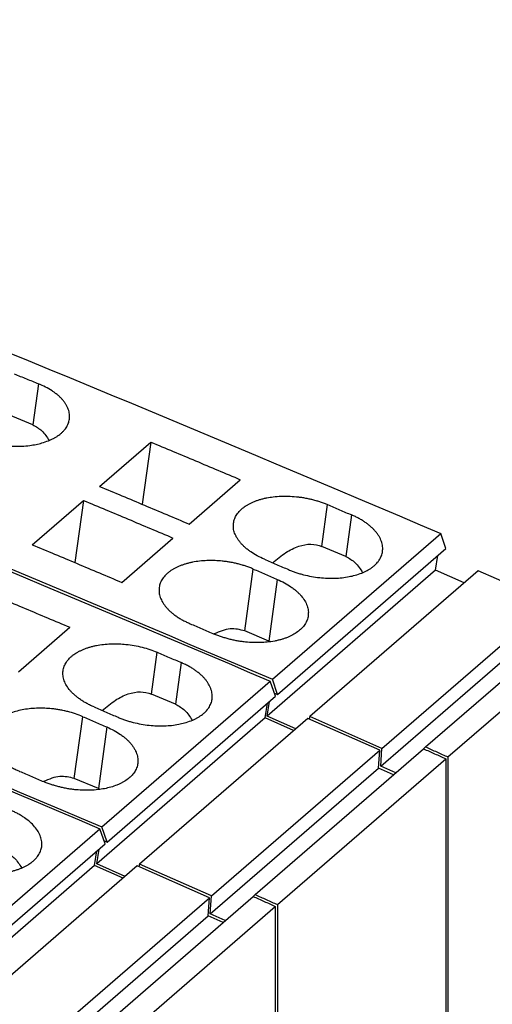
# Model space of a CAD drawing. Units: millimetres. Extents: x -1170 to -873, y -1143 to -933.
# Drawn here: x -911 to -902, y -1064 to -1047 of the extents above; entities that cross this region are included whole.
import ezdxf

# ---------------------------------------------------------------- set-up
doc = ezdxf.new("R2010")
doc.units = ezdxf.units.MM
doc.layers.add('1', color=7, linetype='Continuous')

# ---------------------------------------------------------------- blocks, each defined once
blk = doc.blocks.new('L-L_ST_GN_6021-select_4__4', base_point=(-1903.439, -2135.67))
at = {"color": 2, "linetype": 'Continuous'}
for p, q in [((-1821.128, -2106.725), (-1821.329, -2108.191)), ((-1811.025, -2112.522), (-1810.822, -2111.033)), ((-1809.964, -2111.401), (-1810.167, -2112.882)), ((-1813.773, -2115.532), (-1813.472, -2113.328)), ((-1812.614, -2113.696), (-1812.915, -2115.893))]:
    blk.add_line(p, q, dxfattribs=at)
at = {"color": 7, "linetype": 'Continuous'}
for p, q in [((-1821.329, -2108.191), (-1822.187, -2107.83)), ((-1818.95, -2110.385), (-1817.125, -2108.805)), ((-1817.125, -2108.805), (-1817.428, -2111.021)), ((-1815.757, -2111.725), (-1813.932, -2110.144)), ((-1821.35, -2112.464), (-1819.525, -2110.883)), ((-1819.525, -2110.883), (-1819.828, -2113.1)), ((-1812.791, -2117.256), (-1806.791, -2112.06)), ((-1806.602, -2112.6), (-1806.791, -2112.06)), ((-1818.157, -2113.803), (-1816.332, -2112.223)), ((-1812.602, -2117.797), (-1806.602, -2112.6)), ((-1810.167, -2112.882), (-1811.025, -2112.522)), ((-1806.975, -2113.373), (-1806.892, -2112.851)), ((-1806.975, -2113.373), (-1812.975, -2118.569)), ((-1805.454, -2113.388), (-1811.454, -2118.584)), ((-1805.956, -2113.823), (-1806.975, -2113.373)), ((-1802.885, -2114.521), (-1805.454, -2113.388)), ((-1808.885, -2119.718), (-1802.885, -2114.521)), ((-1807.328, -2119.668), (-1801.328, -2114.472)), ((-1806.536, -2120.023), (-1800.536, -2114.827)), ((-1808.927, -2120.356), (-1802.927, -2115.16)), ((-1812.915, -2115.893), (-1813.773, -2115.532)), ((-1812.602, -2117.797), (-1812.791, -2117.256)), ((-1812.718, -2117.746), (-1812.602, -2117.797)), ((-1812.975, -2118.569), (-1812.892, -2118.047)), ((-1811.956, -2119.019), (-1812.975, -2118.569)), ((-1811.454, -2118.584), (-1811.477, -2118.672)), ((-1808.885, -2119.718), (-1811.454, -2118.584)), ((-1808.927, -2120.356), (-1808.885, -2119.718)), ((-1807.328, -2119.668), (-1807.398, -2119.736)), ((-1806.536, -2120.023), (-1806.536, -2133.192)), ((-1808.394, -2120.592), (-1808.927, -2120.356))]:
    blk.add_line(p, q, dxfattribs=at)
for points, knots in [([(-1854.053, -2093.754), (-1846.126, -2096.541), (-1830.18, -2102.147), (-1814.618, -2108.743), (-1806.791, -2112.06)], [0, 0, 0, 0, 25.201415, 50.694676, 50.694676, 50.694676, 50.694676]), ([(-1860.053, -2098.95), (-1852.126, -2101.737), (-1836.18, -2107.343), (-1820.618, -2113.939), (-1812.791, -2117.256)], [0, 0, 0, 0, 25.201415, 50.694676, 50.694676, 50.694676, 50.694676]), ([(-1821.988, -2106.375), (-1821.845, -2106.434), (-1821.558, -2106.55), (-1821.271, -2106.667), (-1821.128, -2106.725)], [0, 0, 0, 0, 0.4642021, 0.9284993, 0.9284993, 0.9284993, 0.9284993]), ([(-1820.021, -2107.986), (-1820.019, -2107.959), (-1820.013, -2107.901), (-1820.018, -2107.813), (-1820.034, -2107.723), (-1820.061, -2107.634), (-1820.099, -2107.546), (-1820.146, -2107.461), (-1820.204, -2107.375), (-1820.271, -2107.293), (-1820.351, -2107.209), (-1820.44, -2107.127), (-1820.538, -2107.049), (-1820.679, -2106.951), (-1820.873, -2106.837), (-1821.041, -2106.763), (-1821.128, -2106.725)], [0, 0, 0, 0, 0.081375, 0.174327, 0.263772, 0.355878, 0.450871, 0.549795, 0.647183, 0.762339, 0.868608, 0.99402, 1.124192, 1.243935, 1.511729, 1.795631, 1.795631, 1.795631, 1.795631]), ([(-1823.378, -2108.674), (-1823.333, -2108.691), (-1823.247, -2108.725), (-1823.114, -2108.769), (-1822.981, -2108.809), (-1822.842, -2108.845), (-1822.7, -2108.876), (-1822.559, -2108.901), (-1822.413, -2108.922), (-1822.225, -2108.943), (-1821.993, -2108.956), (-1821.715, -2108.953), (-1821.455, -2108.93), (-1821.215, -2108.891), (-1820.99, -2108.837), (-1820.81, -2108.775), (-1820.668, -2108.714), (-1820.574, -2108.667), (-1820.485, -2108.615), (-1820.404, -2108.56), (-1820.327, -2108.501), (-1820.255, -2108.435), (-1820.192, -2108.365), (-1820.14, -2108.294), (-1820.097, -2108.222), (-1820.062, -2108.147), (-1820.036, -2108.067), (-1820.026, -2108.014), (-1820.021, -2107.986)], [0, 0, 0, 0, 0.145241, 0.277235, 0.41934, 0.563165, 0.708414, 0.854552, 0.993324, 1.148868, 1.422259, 1.691366, 1.980925, 2.205514, 2.42089, 2.672762, 2.775614, 2.886, 2.986928, 3.084061, 3.178089, 3.279147, 3.376565, 3.460252, 3.541388, 3.629913, 3.706876, 3.792222, 3.792222, 3.792222, 3.792222]), ([(-1821.329, -2108.191), (-1821.215, -2108.255), (-1820.973, -2108.39), (-1820.825, -2108.624), (-1820.747, -2108.748)], [0, 0, 0, 0, 0.3860119, 0.8165599, 0.8165599, 0.8165599, 0.8165599]), ([(-1817.125, -2108.805), (-1816.592, -2109.027), (-1815.527, -2109.471), (-1814.464, -2109.92), (-1813.932, -2110.144)], [0, 0, 0, 0, 1.730361, 3.462021, 3.462021, 3.462021, 3.462021]), ([(-1818.95, -2110.385), (-1818.417, -2110.607), (-1817.352, -2111.052), (-1816.289, -2111.5), (-1815.757, -2111.725)], [0, 0, 0, 0, 1.730361, 3.462021, 3.462021, 3.462021, 3.462021]), ([(-1814.174, -2111.691), (-1814.17, -2111.666), (-1814.161, -2111.612), (-1814.135, -2111.533), (-1814.1, -2111.455), (-1814.055, -2111.381), (-1814.002, -2111.309), (-1813.94, -2111.24), (-1813.869, -2111.175), (-1813.794, -2111.116), (-1813.712, -2111.061), (-1813.626, -2111.011), (-1813.531, -2110.963), (-1813.432, -2110.92), (-1813.326, -2110.881), (-1813.214, -2110.846), (-1813.1, -2110.815), (-1812.948, -2110.783), (-1812.741, -2110.75), (-1812.491, -2110.731), (-1812.214, -2110.729), (-1811.987, -2110.744), (-1811.79, -2110.767), (-1811.642, -2110.79), (-1811.495, -2110.819), (-1811.351, -2110.853), (-1811.215, -2110.89), (-1811.077, -2110.934), (-1810.947, -2110.98), (-1810.862, -2111.016), (-1810.822, -2111.033)], [0, 0, 0, 0, 0.076786, 0.163551, 0.247681, 0.333987, 0.423067, 0.515428, 0.610996, 0.710491, 0.802248, 0.908299, 1.007158, 1.12112, 1.23238, 1.347109, 1.472114, 1.587427, 1.811484, 2.100526, 2.340057, 2.64241, 2.78118, 2.936709, 3.091218, 3.228387, 3.380603, 3.514976, 3.663194, 3.793293, 3.793293, 3.793293, 3.793293]), ([(-1819.525, -2110.883), (-1818.992, -2111.105), (-1817.927, -2111.55), (-1816.864, -2111.998), (-1816.332, -2112.223)], [0, 0, 0, 0, 1.730361, 3.462021, 3.462021, 3.462021, 3.462021]), ([(-1810.822, -2111.033), (-1810.679, -2111.094), (-1810.393, -2111.216), (-1810.107, -2111.339), (-1809.964, -2111.401)], [0, 0, 0, 0, 0.4666248, 0.9333426, 0.9333426, 0.9333426, 0.9333426]), ([(-1808.862, -2112.7), (-1808.86, -2112.672), (-1808.854, -2112.613), (-1808.859, -2112.522), (-1808.875, -2112.43), (-1808.902, -2112.34), (-1808.938, -2112.252), (-1808.986, -2112.162), (-1809.045, -2112.074), (-1809.113, -2111.987), (-1809.191, -2111.903), (-1809.28, -2111.819), (-1809.376, -2111.74), (-1809.477, -2111.665), (-1809.587, -2111.594), (-1809.705, -2111.525), (-1809.833, -2111.459), (-1809.92, -2111.42), (-1809.964, -2111.401)], [0, 0, 0, 0, 0.082674, 0.17726, 0.274032, 0.362211, 0.458973, 0.559668, 0.665324, 0.775668, 0.89064, 1.010511, 1.142195, 1.263172, 1.388043, 1.533505, 1.674528, 1.819099, 1.819099, 1.819099, 1.819099]), ([(-1813.072, -2112.981), (-1813.158, -2112.941), (-1813.326, -2112.864), (-1813.519, -2112.746), (-1813.66, -2112.644), (-1813.756, -2112.566), (-1813.845, -2112.482), (-1813.925, -2112.397), (-1813.993, -2112.31), (-1814.051, -2112.223), (-1814.098, -2112.136), (-1814.134, -2112.049), (-1814.162, -2111.959), (-1814.178, -2111.87), (-1814.183, -2111.779), (-1814.177, -2111.72), (-1814.174, -2111.691)], [0, 0, 0, 0, 0.285408, 0.555226, 0.676021, 0.807344, 0.926843, 1.041425, 1.157857, 1.256452, 1.356595, 1.452782, 1.540469, 1.636542, 1.725129, 1.812697, 1.812697, 1.812697, 1.812697]), ([(-1821.35, -2112.464), (-1820.817, -2112.686), (-1819.752, -2113.13), (-1818.689, -2113.579), (-1818.157, -2113.803)], [0, 0, 0, 0, 1.730361, 3.462021, 3.462021, 3.462021, 3.462021]), ([(-1812.778, -2113.107), (-1812.626, -2112.978), (-1812.344, -2112.738), (-1811.88, -2112.508), (-1811.427, -2112.409), (-1811.155, -2112.485), (-1811.025, -2112.522)], [0, 0, 0, 0, 0.594755, 1.105611, 1.544721, 1.943332, 1.943332, 1.943332, 1.943332]), ([(-1812.214, -2113.349), (-1812.169, -2113.368), (-1812.083, -2113.404), (-1811.949, -2113.452), (-1811.815, -2113.494), (-1811.629, -2113.545), (-1811.394, -2113.596), (-1811.022, -2113.65), (-1810.572, -2113.668), (-1810.149, -2113.624), (-1809.831, -2113.55), (-1809.616, -2113.479), (-1809.416, -2113.387), (-1809.269, -2113.297), (-1809.166, -2113.216), (-1809.097, -2113.152), (-1809.036, -2113.085), (-1808.981, -2113.012), (-1808.936, -2112.935), (-1808.902, -2112.858), (-1808.876, -2112.781), (-1808.867, -2112.727), (-1808.862, -2112.7)], [0, 0, 0, 0, 0.145934, 0.278443, 0.429147, 0.56515, 0.857403, 1.151107, 1.692066, 2.204568, 2.419134, 2.670055, 2.882505, 3.08002, 3.185024, 3.275082, 3.362361, 3.456776, 3.548211, 3.627762, 3.710296, 3.792138, 3.792138, 3.792138, 3.792138]), ([(-1813.472, -2113.328), (-1813.512, -2113.311), (-1813.597, -2113.275), (-1813.727, -2113.229), (-1813.865, -2113.185), (-1814.001, -2113.148), (-1814.145, -2113.114), (-1814.286, -2113.086), (-1814.434, -2113.063), (-1814.612, -2113.041), (-1814.844, -2113.025), (-1815.112, -2113.024), (-1815.382, -2113.044), (-1815.589, -2113.076), (-1815.75, -2113.11), (-1815.862, -2113.14), (-1815.974, -2113.175), (-1816.08, -2113.215), (-1816.181, -2113.258), (-1816.276, -2113.306), (-1816.362, -2113.356), (-1816.446, -2113.412), (-1816.521, -2113.471), (-1816.59, -2113.536), (-1816.651, -2113.603), (-1816.705, -2113.674), (-1816.75, -2113.75), (-1816.784, -2113.826), (-1816.81, -2113.904), (-1816.819, -2113.958), (-1816.824, -2113.986)], [0, 0, 0, 0, 0.130099, 0.278317, 0.41269, 0.564906, 0.702075, 0.856583, 0.995375, 1.150883, 1.394755, 1.692766, 1.954095, 2.205868, 2.32118, 2.446186, 2.554914, 2.672174, 2.786137, 2.884996, 2.991046, 3.082803, 3.187863, 3.277867, 3.365079, 3.459306, 3.545612, 3.629742, 3.707278, 3.793293, 3.793293, 3.793293, 3.793293]), ([(-1813.072, -2112.981), (-1812.929, -2113.042), (-1812.643, -2113.165), (-1812.357, -2113.288), (-1812.214, -2113.349)], [0, 0, 0, 0, 0.4666248, 0.9333426, 0.9333426, 0.9333426, 0.9333426]), ([(-1810.167, -2112.882), (-1810.05, -2112.948), (-1809.803, -2113.088), (-1809.654, -2113.33), (-1809.575, -2113.458)], [0, 0, 0, 0, 0.3951147, 0.8375526, 0.8375526, 0.8375526, 0.8375526]), ([(-1813.472, -2113.328), (-1813.329, -2113.389), (-1813.043, -2113.511), (-1812.757, -2113.634), (-1812.614, -2113.696)], [0, 0, 0, 0, 0.4666248, 0.9333426, 0.9333426, 0.9333426, 0.9333426]), ([(-1812.614, -2113.696), (-1812.527, -2113.736), (-1812.359, -2113.813), (-1812.162, -2113.935), (-1812.022, -2114.038), (-1811.928, -2114.116), (-1811.843, -2114.196), (-1811.741, -2114.306), (-1811.635, -2114.451), (-1811.548, -2114.631), (-1811.501, -2114.814), (-1811.509, -2114.935), (-1811.512, -2114.995)], [0, 0, 0, 0, 0.285682, 0.555757, 0.69209, 0.808418, 0.921087, 1.04326, 1.25848, 1.456287, 1.640913, 1.817859, 1.817859, 1.817859, 1.817859]), ([(-1816.824, -2113.986), (-1816.828, -2114.045), (-1816.835, -2114.165), (-1816.788, -2114.347), (-1816.702, -2114.526), (-1816.598, -2114.666), (-1816.497, -2114.776), (-1816.41, -2114.857), (-1816.312, -2114.938), (-1816.206, -2115.015), (-1816.094, -2115.087), (-1815.973, -2115.156), (-1815.85, -2115.219), (-1815.763, -2115.258), (-1815.722, -2115.276)], [0, 0, 0, 0, 0.175804, 0.359269, 0.555976, 0.770196, 0.877624, 1.004277, 1.127989, 1.256396, 1.397442, 1.526383, 1.675963, 1.811788, 1.811788, 1.811788, 1.811788]), ([(-1815.722, -2115.276), (-1815.579, -2115.337), (-1815.293, -2115.46), (-1815.007, -2115.583), (-1814.864, -2115.644)], [0, 0, 0, 0, 0.4666248, 0.9333426, 0.9333426, 0.9333426, 0.9333426]), ([(-1811.512, -2114.995), (-1811.517, -2115.02), (-1811.526, -2115.074), (-1811.551, -2115.152), (-1811.586, -2115.23), (-1811.646, -2115.332), (-1811.746, -2115.452), (-1811.893, -2115.576), (-1812.066, -2115.682), (-1812.226, -2115.756), (-1812.363, -2115.806), (-1812.472, -2115.84), (-1812.585, -2115.869), (-1812.754, -2115.906), (-1812.964, -2115.936), (-1813.214, -2115.952), (-1813.472, -2115.953), (-1813.702, -2115.937), (-1813.899, -2115.912), (-1814.044, -2115.889), (-1814.188, -2115.86), (-1814.332, -2115.826), (-1814.47, -2115.787), (-1814.606, -2115.744), (-1814.736, -2115.698), (-1814.821, -2115.662), (-1814.864, -2115.644)], [0, 0, 0, 0, 0.077178, 0.164376, 0.243927, 0.335361, 0.516313, 0.711742, 0.909256, 1.121707, 1.238729, 1.347357, 1.465765, 1.587332, 1.866201, 2.099871, 2.339103, 2.641501, 2.788618, 2.935803, 3.082074, 3.227555, 3.37987, 3.514262, 3.654675, 3.792705, 3.792705, 3.792705, 3.792705]), ([(-1813.773, -2115.532), (-1813.947, -2115.49), (-1814.322, -2115.4), (-1814.676, -2115.558), (-1814.867, -2115.643)], [0, 0, 0, 0, 0.520358, 1.126761, 1.126761, 1.126761, 1.126761]), ([(-1812.857, -2115.919), (-1812.866, -2115.915), (-1812.885, -2115.905), (-1812.905, -2115.897), (-1812.915, -2115.893)], [0, 0, 0, 0, 0.03184302, 0.06361853, 0.06361853, 0.06361853, 0.06361853]), ([(-1807.328, -2119.668), (-1807.196, -2119.727), (-1806.932, -2119.845), (-1806.668, -2119.964), (-1806.536, -2120.023)], [0, 0, 0, 0, 0.4334851, 0.8670481, 0.8670481, 0.8670481, 0.8670481])]:
    blk.add_open_spline(points, degree=3, knots=knots, dxfattribs=at)
blk = doc.blocks.new('L-L_ST_GN_6021-select_3__5', base_point=(-1909.514, -2140.932))
at = {"color": 7, "linetype": 'Continuous'}
for p, q in [((-1821.832, -2116.986), (-1820.007, -2115.405)), ((-1818.866, -2122.518), (-1812.866, -2117.321)), ((-1812.677, -2117.862), (-1812.866, -2117.321)), ((-1818.677, -2123.058), (-1812.677, -2117.862)), ((-1816.242, -2118.144), (-1817.1, -2117.783)), ((-1813.05, -2118.634), (-1812.967, -2118.112)), ((-1813.05, -2118.634), (-1819.05, -2123.83)), ((-1811.529, -2118.649), (-1817.529, -2123.845)), ((-1812.031, -2119.084), (-1813.05, -2118.634)), ((-1808.96, -2119.783), (-1811.529, -2118.649)), ((-1814.96, -2124.979), (-1808.96, -2119.783)), ((-1813.403, -2124.929), (-1807.403, -2119.733)), ((-1809.002, -2120.421), (-1808.96, -2119.783)), ((-1812.611, -2125.284), (-1806.611, -2120.088)), ((-1806.611, -2120.088), (-1806.611, -2133.257)), ((-1815.002, -2125.617), (-1809.002, -2120.421)), ((-1808.469, -2120.657), (-1809.002, -2120.421)), ((-1818.99, -2121.154), (-1819.848, -2120.793)), ((-1818.677, -2123.058), (-1818.866, -2122.518)), ((-1818.793, -2123.007), (-1818.677, -2123.058)), ((-1819.05, -2123.83), (-1818.967, -2123.309)), ((-1818.031, -2124.28), (-1819.05, -2123.83)), ((-1817.529, -2123.845), (-1817.552, -2123.933)), ((-1814.96, -2124.979), (-1817.529, -2123.845)), ((-1815.002, -2125.617), (-1814.96, -2124.979)), ((-1813.403, -2124.929), (-1813.473, -2124.997)), ((-1812.611, -2125.284), (-1812.611, -2138.454)), ((-1814.469, -2125.853), (-1815.002, -2125.617))]:
    blk.add_line(p, q, dxfattribs=at)
at = {"color": 2, "linetype": 'Continuous'}
for p, q in [((-1817.1, -2117.783), (-1816.897, -2116.294)), ((-1816.039, -2116.662), (-1816.242, -2118.144)), ((-1819.848, -2120.793), (-1819.547, -2118.589)), ((-1818.689, -2118.957), (-1818.99, -2121.154))]:
    blk.add_line(p, q, dxfattribs=at)
at = {"color": 7, "linetype": 'Continuous'}
for points, knots in [([(-1860.128, -2099.015), (-1852.201, -2101.802), (-1836.255, -2107.408), (-1820.693, -2114.004), (-1812.866, -2117.321)], [0, 0, 0, 0, 25.201415, 50.694676, 50.694676, 50.694676, 50.694676]), ([(-1866.128, -2104.211), (-1858.201, -2106.998), (-1842.255, -2112.604), (-1826.693, -2119.2), (-1818.866, -2122.518)], [0, 0, 0, 0, 25.201415, 50.694676, 50.694676, 50.694676, 50.694676]), ([(-1823.2, -2114.066), (-1822.667, -2114.288), (-1821.602, -2114.732), (-1820.539, -2115.181), (-1820.007, -2115.405)], [0, 0, 0, 0, 1.730361, 3.462021, 3.462021, 3.462021, 3.462021]), ([(-1820.249, -2116.952), (-1820.245, -2116.927), (-1820.236, -2116.873), (-1820.21, -2116.794), (-1820.175, -2116.716), (-1820.13, -2116.64), (-1820.076, -2116.569), (-1820.014, -2116.5), (-1819.944, -2116.436), (-1819.869, -2116.377), (-1819.787, -2116.322), (-1819.701, -2116.272), (-1819.606, -2116.224), (-1819.505, -2116.181), (-1819.399, -2116.141), (-1819.287, -2116.106), (-1819.175, -2116.077), (-1819.014, -2116.042), (-1818.807, -2116.01), (-1818.537, -2115.99), (-1818.269, -2115.991), (-1817.991, -2116.011), (-1817.717, -2116.049), (-1817.433, -2116.11), (-1817.158, -2116.189), (-1816.983, -2116.259), (-1816.897, -2116.294)], [0, 0, 0, 0, 0.076786, 0.163551, 0.247681, 0.333987, 0.428214, 0.515426, 0.610994, 0.71049, 0.802247, 0.908298, 1.007157, 1.121119, 1.238379, 1.347108, 1.472113, 1.587426, 1.839198, 2.100527, 2.398538, 2.64241, 2.936091, 3.22829, 3.514734, 3.793088, 3.793088, 3.793088, 3.793088]), ([(-1816.897, -2116.294), (-1816.754, -2116.355), (-1816.468, -2116.478), (-1816.182, -2116.6), (-1816.039, -2116.662)], [0, 0, 0, 0, 0.4666248, 0.9333426, 0.9333426, 0.9333426, 0.9333426]), ([(-1814.937, -2117.961), (-1814.934, -2117.93), (-1814.929, -2117.871), (-1814.934, -2117.783), (-1814.949, -2117.695), (-1814.976, -2117.602), (-1815.014, -2117.511), (-1815.063, -2117.42), (-1815.121, -2117.333), (-1815.188, -2117.249), (-1815.264, -2117.165), (-1815.353, -2117.081), (-1815.451, -2117.001), (-1815.552, -2116.926), (-1815.662, -2116.855), (-1815.783, -2116.785), (-1815.911, -2116.719), (-1815.998, -2116.68), (-1816.039, -2116.662)], [0, 0, 0, 0, 0.093531, 0.177259, 0.26269, 0.362212, 0.465001, 0.559667, 0.671961, 0.775666, 0.883464, 1.010509, 1.142193, 1.263169, 1.388041, 1.533503, 1.683179, 1.819096, 1.819096, 1.819096, 1.819096]), ([(-1819.147, -2118.242), (-1819.188, -2118.224), (-1819.275, -2118.185), (-1819.4, -2118.121), (-1819.522, -2118.051), (-1819.633, -2117.979), (-1819.737, -2117.904), (-1819.835, -2117.824), (-1819.922, -2117.742), (-1820.023, -2117.632), (-1820.126, -2117.492), (-1820.201, -2117.339), (-1820.237, -2117.217), (-1820.253, -2117.127), (-1820.258, -2117.04), (-1820.252, -2116.981), (-1820.249, -2116.952)], [0, 0, 0, 0, 0.135825, 0.285405, 0.422513, 0.555392, 0.683799, 0.807511, 0.934164, 1.041592, 1.255812, 1.452519, 1.551346, 1.63628, 1.724868, 1.812435, 1.812435, 1.812435, 1.812435]), ([(-1818.853, -2118.368), (-1818.701, -2118.239), (-1818.419, -2117.999), (-1817.955, -2117.769), (-1817.502, -2117.67), (-1817.23, -2117.746), (-1817.1, -2117.783)], [0, 0, 0, 0, 0.594755, 1.105611, 1.544721, 1.943332, 1.943332, 1.943332, 1.943332]), ([(-1818.289, -2118.611), (-1818.244, -2118.629), (-1818.158, -2118.665), (-1818.024, -2118.713), (-1817.89, -2118.755), (-1817.704, -2118.806), (-1817.469, -2118.858), (-1817.097, -2118.911), (-1816.647, -2118.929), (-1816.224, -2118.885), (-1815.906, -2118.811), (-1815.723, -2118.751), (-1815.581, -2118.69), (-1815.486, -2118.642), (-1815.4, -2118.593), (-1815.319, -2118.538), (-1815.244, -2118.479), (-1815.174, -2118.416), (-1815.111, -2118.346), (-1815.057, -2118.274), (-1815.012, -2118.198), (-1814.977, -2118.121), (-1814.951, -2118.042), (-1814.942, -2117.988), (-1814.937, -2117.961)], [0, 0, 0, 0, 0.145934, 0.278443, 0.429147, 0.56515, 0.857403, 1.151107, 1.692066, 2.204568, 2.419134, 2.670055, 2.783813, 2.882587, 2.98849, 3.080215, 3.174164, 3.275276, 3.362555, 3.456971, 3.543533, 3.627956, 3.710491, 3.792333, 3.792333, 3.792333, 3.792333]), ([(-1819.547, -2118.589), (-1819.633, -2118.554), (-1819.808, -2118.484), (-1820.033, -2118.419), (-1820.22, -2118.375), (-1820.361, -2118.348), (-1820.509, -2118.324), (-1820.687, -2118.302), (-1820.919, -2118.286), (-1821.187, -2118.285), (-1821.457, -2118.305), (-1821.705, -2118.343), (-1821.938, -2118.399), (-1822.122, -2118.461), (-1822.256, -2118.519), (-1822.348, -2118.566), (-1822.434, -2118.615), (-1822.515, -2118.669), (-1822.593, -2118.73), (-1822.665, -2118.796), (-1822.728, -2118.866), (-1822.798, -2118.961), (-1822.865, -2119.084), (-1822.888, -2119.194), (-1822.899, -2119.247)], [0, 0, 0, 0, 0.278354, 0.564798, 0.701967, 0.856476, 0.995267, 1.150775, 1.394647, 1.692658, 1.953988, 2.20576, 2.445487, 2.671939, 2.785901, 2.88476, 2.980258, 3.082567, 3.176542, 3.27763, 3.375183, 3.459071, 3.628739, 3.792525, 3.792525, 3.792525, 3.792525]), ([(-1819.147, -2118.242), (-1819.004, -2118.304), (-1818.718, -2118.426), (-1818.432, -2118.549), (-1818.289, -2118.611)], [0, 0, 0, 0, 0.4666248, 0.9333426, 0.9333426, 0.9333426, 0.9333426]), ([(-1816.242, -2118.144), (-1816.125, -2118.209), (-1815.878, -2118.349), (-1815.729, -2118.591), (-1815.65, -2118.719)], [0, 0, 0, 0, 0.3951147, 0.8375526, 0.8375526, 0.8375526, 0.8375526]), ([(-1819.547, -2118.589), (-1819.404, -2118.65), (-1819.118, -2118.773), (-1818.832, -2118.895), (-1818.689, -2118.957)], [0, 0, 0, 0, 0.4666248, 0.9333426, 0.9333426, 0.9333426, 0.9333426]), ([(-1818.689, -2118.957), (-1818.602, -2118.997), (-1818.434, -2119.074), (-1818.239, -2119.194), (-1818.099, -2119.297), (-1818.005, -2119.375), (-1817.918, -2119.457), (-1817.841, -2119.54), (-1817.771, -2119.628), (-1817.711, -2119.718), (-1817.663, -2119.809), (-1817.625, -2119.901), (-1817.599, -2119.99), (-1817.584, -2120.08), (-1817.579, -2120.168), (-1817.584, -2120.226), (-1817.587, -2120.256)], [0, 0, 0, 0, 0.285682, 0.555757, 0.684431, 0.808418, 0.921087, 1.04326, 1.146965, 1.259259, 1.365978, 1.456716, 1.556238, 1.641668, 1.730817, 1.818929, 1.818929, 1.818929, 1.818929]), ([(-1822.899, -2119.247), (-1822.902, -2119.276), (-1822.908, -2119.335), (-1822.903, -2119.426), (-1822.887, -2119.515), (-1822.85, -2119.637), (-1822.776, -2119.787), (-1822.673, -2119.927), (-1822.572, -2120.037), (-1822.483, -2120.12), (-1822.385, -2120.2), (-1822.279, -2120.277), (-1822.169, -2120.348), (-1822.048, -2120.417), (-1821.925, -2120.48), (-1821.838, -2120.519), (-1821.797, -2120.537)], [0, 0, 0, 0, 0.087567, 0.176154, 0.272227, 0.359915, 0.556622, 0.770842, 0.87827, 1.004922, 1.136246, 1.257041, 1.398087, 1.527028, 1.676608, 1.812433, 1.812433, 1.812433, 1.812433]), ([(-1807.403, -2119.733), (-1807.271, -2119.792), (-1807.007, -2119.91), (-1806.743, -2120.029), (-1806.611, -2120.088)], [0, 0, 0, 0, 0.4334851, 0.8670481, 0.8670481, 0.8670481, 0.8670481]), ([(-1821.797, -2120.537), (-1821.654, -2120.598), (-1821.368, -2120.721), (-1821.082, -2120.844), (-1820.939, -2120.905)], [0, 0, 0, 0, 0.4666248, 0.9333426, 0.9333426, 0.9333426, 0.9333426]), ([(-1817.587, -2120.256), (-1817.592, -2120.281), (-1817.601, -2120.335), (-1817.627, -2120.416), (-1817.663, -2120.494), (-1817.723, -2120.595), (-1817.821, -2120.713), (-1817.941, -2120.814), (-1818.05, -2120.887), (-1818.136, -2120.937), (-1818.231, -2120.985), (-1818.365, -2121.043), (-1818.548, -2121.104), (-1818.772, -2121.157), (-1819.02, -2121.195), (-1819.29, -2121.215), (-1819.567, -2121.213), (-1819.796, -2121.195), (-1819.974, -2121.173), (-1820.122, -2121.149), (-1820.265, -2121.121), (-1820.409, -2121.086), (-1820.545, -2121.048), (-1820.684, -2121.004), (-1820.813, -2120.958), (-1820.899, -2120.922), (-1820.939, -2120.905)], [0, 0, 0, 0, 0.077178, 0.164376, 0.253697, 0.33536, 0.516312, 0.711741, 0.803465, 0.909368, 1.008143, 1.121901, 1.347985, 1.587397, 1.81121, 2.099939, 2.397589, 2.641567, 2.788685, 2.93587, 3.09043, 3.227622, 3.379936, 3.514328, 3.662664, 3.792771, 3.792771, 3.792771, 3.792771]), ([(-1819.848, -2120.793), (-1820.022, -2120.751), (-1820.397, -2120.662), (-1820.751, -2120.819), (-1820.942, -2120.904)], [0, 0, 0, 0, 0.520358, 1.126761, 1.126761, 1.126761, 1.126761]), ([(-1818.932, -2121.18), (-1818.941, -2121.176), (-1818.96, -2121.166), (-1818.98, -2121.158), (-1818.99, -2121.154)], [0, 0, 0, 0, 0.03184313, 0.06361875, 0.06361875, 0.06361875, 0.06361875]), ([(-1813.403, -2124.929), (-1813.271, -2124.988), (-1813.007, -2125.106), (-1812.743, -2125.225), (-1812.611, -2125.284)], [0, 0, 0, 0, 0.4334851, 0.8670481, 0.8670481, 0.8670481, 0.8670481])]:
    blk.add_open_spline(points, degree=3, knots=knots, dxfattribs=at)
blk = doc.blocks.new('L-L_ST_GN_6021-select_2__8', base_point=(-1915.589, -2146.193))
at = {"color": 7, "linetype": 'Continuous'}
for p, q in [((-1824.941, -2127.779), (-1818.941, -2122.582)), ((-1818.752, -2123.123), (-1818.941, -2122.582)), ((-1824.752, -2128.319), (-1818.752, -2123.123)), ((-1819.125, -2123.895), (-1819.042, -2123.373)), ((-1819.125, -2123.895), (-1825.125, -2129.092)), ((-1817.604, -2123.91), (-1823.604, -2129.106)), ((-1818.106, -2124.345), (-1819.125, -2123.895)), ((-1815.035, -2125.044), (-1817.604, -2123.91)), ((-1821.035, -2130.24), (-1815.035, -2125.044)), ((-1819.478, -2130.191), (-1813.478, -2124.994)), ((-1815.077, -2125.682), (-1815.035, -2125.044)), ((-1818.686, -2130.545), (-1812.686, -2125.349)), ((-1812.686, -2125.349), (-1812.686, -2138.519)), ((-1821.077, -2130.878), (-1815.077, -2125.682)), ((-1814.544, -2125.918), (-1815.077, -2125.682))]:
    blk.add_line(p, q, dxfattribs=at)
for points, knots in [([(-1866.203, -2104.276), (-1858.276, -2107.063), (-1842.33, -2112.669), (-1826.768, -2119.265), (-1818.941, -2122.582)], [0, 0, 0, 0, 25.201415, 50.694676, 50.694676, 50.694676, 50.694676]), ([(-1821.012, -2123.222), (-1821.01, -2123.194), (-1821.004, -2123.135), (-1821.009, -2123.044), (-1821.025, -2122.952), (-1821.062, -2122.83), (-1821.135, -2122.678), (-1821.263, -2122.503), (-1821.429, -2122.337), (-1821.59, -2122.212), (-1821.737, -2122.116), (-1821.855, -2122.047), (-1821.983, -2121.981), (-1822.07, -2121.943), (-1822.114, -2121.923)], [0, 0, 0, 0, 0.082674, 0.17726, 0.274032, 0.362211, 0.560019, 0.775239, 1.009224, 1.262483, 1.387355, 1.532817, 1.67384, 1.81841, 1.81841, 1.81841, 1.81841]), ([(-1824.364, -2123.872), (-1824.321, -2123.889), (-1824.236, -2123.925), (-1824.101, -2123.973), (-1823.965, -2124.016), (-1823.826, -2124.054), (-1823.688, -2124.087), (-1823.544, -2124.116), (-1823.399, -2124.139), (-1823.221, -2124.162), (-1822.992, -2124.179), (-1822.733, -2124.181), (-1822.464, -2124.163), (-1822.254, -2124.133), (-1822.085, -2124.097), (-1821.969, -2124.066), (-1821.859, -2124.032), (-1821.755, -2123.993), (-1821.657, -2123.952), (-1821.562, -2123.904), (-1821.475, -2123.854), (-1821.391, -2123.797), (-1821.316, -2123.738), (-1821.244, -2123.672), (-1821.184, -2123.604), (-1821.131, -2123.532), (-1821.087, -2123.459), (-1821.052, -2123.38), (-1821.026, -2123.301), (-1821.017, -2123.247), (-1821.012, -2123.222)], [0, 0, 0, 0, 0.138031, 0.278444, 0.429147, 0.56515, 0.710631, 0.856902, 1.004087, 1.151204, 1.395183, 1.692833, 1.926503, 2.205372, 2.326939, 2.445347, 2.565863, 2.670998, 2.779124, 2.88353, 2.989433, 3.081158, 3.186162, 3.27622, 3.373863, 3.457915, 3.544478, 3.628901, 3.716099, 3.793277, 3.793277, 3.793277, 3.793277]), ([(-1822.317, -2123.405), (-1822.2, -2123.471), (-1821.953, -2123.61), (-1821.804, -2123.852), (-1821.725, -2123.98)], [0, 0, 0, 0, 0.3951147, 0.8375526, 0.8375526, 0.8375526, 0.8375526]), ([(-1813.478, -2124.994), (-1813.346, -2125.053), (-1813.082, -2125.171), (-1812.818, -2125.29), (-1812.686, -2125.349)], [0, 0, 0, 0, 0.4334851, 0.8670481, 0.8670481, 0.8670481, 0.8670481])]:
    blk.add_open_spline(points, degree=3, knots=knots, dxfattribs=at)
blk = doc.blocks.new('IB_IL_24_DO_32_HD_PAC-select__10', base_point=(-1925.571, -2182.813))
for name, p in [('L-L_ST_GN_6021-select_4__4', (-1903.439, -2135.67)), ('L-L_ST_GN_6021-select_3__5', (-1909.514, -2140.932)), ('L-L_ST_GN_6021-select_2__8', (-1915.589, -2146.193))]:
    blk.add_blockref(name, p)
blk = doc.blocks.new('Allg1', base_point=(-1794.831, -2153.141))
blk.add_blockref('IB_IL_24_DO_32_HD_PAC-select__10', (-1925.571, -2182.813))
blk = doc.blocks.new('1')
at = {"xscale": 0.5, "yscale": 0.5, "zscale": 0.5}
blk.add_blockref('Allg1', (-897.416, -1076.571), dxfattribs=at)

msp = doc.modelspace()

# ---------------------------------------------------------------- block references
at = {"layer": '1'}
msp.add_blockref('1', (0, 0), dxfattribs=at)

doc.saveas('drawing.dxf')
